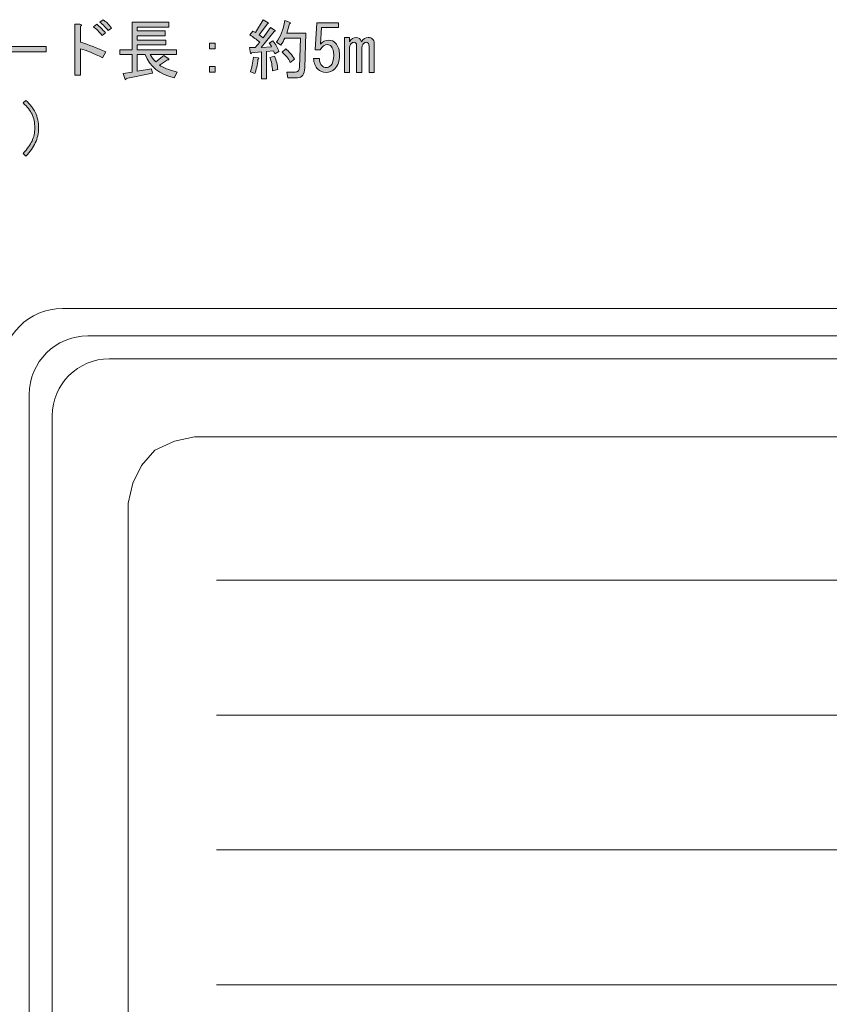
# Model space of a CAD drawing. Units: inches. Extents: x 15 to 405, y 10 to 287.
# Drawn here: x 294 to 338, y 119 to 173 of the extents above; entities that cross this region are included whole.
import ezdxf

# ---------------------------------------------------------------- set-up
doc = ezdxf.new("R2010")
doc.units = ezdxf.units.IN
doc.header["$MEASUREMENT"] = 0
doc.layers.add('_U+30EC_U+30A4_U+30E4_U+30FC 1', color=7, linetype='Continuous')

# ---------------------------------------------------------------- blocks, each defined once
blk = doc.blocks.new('block 74')
at = {"layer": '_U+30EC_U+30A4_U+30E4_U+30FC 1'}
h = blk.add_hatch(color=7, dxfattribs=at)
h.dxf.hatch_style = 2
edge = h.paths.add_edge_path()
edge.add_spline(control_points=[(298.896, 170.505), (298.409, 170.753), (298.01, 170.919), (297.698, 171.001), (297.698, 171.001), (297.698, 169.568), (297.698, 169.568), (297.698, 169.568), (297.381, 169.568), (297.381, 169.568), (297.381, 169.568), (297.381, 172.324), (297.381, 172.324), (297.381, 172.324), (297.656, 172.324), (297.656, 172.324), (297.766, 172.315), (297.78, 172.278), (297.698, 172.214), (297.698, 172.214), (297.698, 171.346), (297.698, 171.346), (298.148, 171.217), (298.602, 171.043), (299.062, 170.822), (299.062, 170.822), (298.896, 170.505), (298.896, 170.505)], knot_values=[0, 0, 0, 0, 1, 1, 1, 2, 2, 2, 3, 3, 3, 4, 4, 4, 5, 5, 5, 6, 6, 6, 7, 7, 7, 8, 8, 8, 9, 9, 9, 9], degree=3, periodic=1)
edge = h.paths.add_edge_path()
edge.add_spline(control_points=[(298.869, 171.718), (298.713, 171.911), (298.556, 172.067), (298.4, 172.187), (298.4, 172.187), (298.58, 172.324), (298.58, 172.324), (298.735, 172.205), (298.892, 172.049), (299.048, 171.856), (299.048, 171.856), (298.869, 171.718), (298.869, 171.718)], knot_values=[0, 0, 0, 0, 1, 1, 1, 2, 2, 2, 3, 3, 3, 4, 4, 4, 4], degree=3, periodic=1)
edge = h.paths.add_edge_path()
edge.add_spline(control_points=[(299.2, 171.98), (299.08, 172.136), (298.928, 172.288), (298.745, 172.435), (298.745, 172.435), (298.924, 172.572), (298.924, 172.572), (299.08, 172.462), (299.231, 172.311), (299.379, 172.118), (299.379, 172.118), (299.2, 171.98), (299.2, 171.98)], knot_values=[0, 0, 0, 0, 1, 1, 1, 2, 2, 2, 3, 3, 3, 4, 4, 4, 4], degree=3, periodic=1)
h = blk.add_hatch(color=7, dxfattribs=at)
h.dxf.hatch_style = 2
edge = h.paths.add_edge_path()
edge.add_spline(control_points=[(302.769, 169.43), (301.978, 169.614), (301.455, 170.032), (301.198, 170.684), (301.198, 170.684), (300.771, 170.684), (300.771, 170.684), (300.771, 170.684), (300.771, 169.775), (300.771, 169.775), (300.771, 169.775), (301.542, 169.913), (301.542, 169.913), (301.542, 169.913), (301.597, 169.679), (301.597, 169.679), (301.597, 169.679), (300.178, 169.389), (300.178, 169.389), (300.168, 169.316), (300.146, 169.298), (300.109, 169.334), (300.109, 169.334), (300.013, 169.665), (300.013, 169.665), (300.013, 169.665), (300.495, 169.734), (300.495, 169.734), (300.495, 169.734), (300.495, 170.684), (300.495, 170.684), (300.495, 170.684), (299.834, 170.684), (299.834, 170.684), (299.834, 170.684), (299.834, 170.946), (299.834, 170.946), (299.834, 170.946), (300.495, 170.946), (300.495, 170.946), (300.495, 170.946), (300.495, 172.435), (300.495, 172.435), (300.495, 172.435), (302.479, 172.435), (302.479, 172.435), (302.479, 172.435), (302.479, 172.173), (302.479, 172.173), (302.479, 172.173), (300.771, 172.173), (300.771, 172.173), (300.771, 172.173), (300.771, 171.966), (300.771, 171.966), (300.771, 171.966), (302.286, 171.966), (302.286, 171.966), (302.286, 171.966), (302.286, 171.704), (302.286, 171.704), (302.286, 171.704), (300.771, 171.704), (300.771, 171.704), (300.771, 171.704), (300.771, 171.47), (300.771, 171.47), (300.771, 171.47), (302.314, 171.47), (302.314, 171.47), (302.314, 171.47), (302.314, 171.208), (302.314, 171.208), (302.314, 171.208), (300.771, 171.208), (300.771, 171.208), (300.771, 171.208), (300.771, 170.946), (300.771, 170.946), (300.771, 170.946), (302.893, 170.946), (302.893, 170.946), (302.893, 170.946), (302.893, 170.684), (302.893, 170.684), (302.893, 170.684), (301.473, 170.684), (301.473, 170.684), (301.529, 170.565), (301.629, 170.432), (301.777, 170.285), (301.777, 170.285), (302.218, 170.629), (302.218, 170.629), (302.218, 170.629), (302.452, 170.464), (302.452, 170.464), (302.516, 170.418), (302.502, 170.395), (302.41, 170.395), (302.41, 170.395), (301.983, 170.106), (301.983, 170.106), (302.167, 169.977), (302.484, 169.853), (302.934, 169.734), (302.934, 169.734), (302.769, 169.43), (302.769, 169.43)], knot_values=[0, 0, 0, 0, 1, 1, 1, 2, 2, 2, 3, 3, 3, 4, 4, 4, 5, 5, 5, 6, 6, 6, 7, 7, 7, 8, 8, 8, 9, 9, 9, 10, 10, 10, 11, 11, 11, 12, 12, 12, 13, 13, 13, 14, 14, 14, 15, 15, 15, 16, 16, 16, 17, 17, 17, 18, 18, 18, 19, 19, 19, 20, 20, 20, 21, 21, 21, 22, 22, 22, 23, 23, 23, 24, 24, 24, 25, 25, 25, 26, 26, 26, 27, 27, 27, 28, 28, 28, 29, 29, 29, 30, 30, 30, 31, 31, 31, 32, 32, 32, 33, 33, 33, 34, 34, 34, 35, 35, 35, 36, 36, 36, 36], degree=3, periodic=1)
h = blk.add_hatch(color=7, dxfattribs=at)
h.dxf.hatch_style = 2
edge = h.paths.add_edge_path()
edge.add_spline(control_points=[(307.923, 171.305), (307.923, 171.305), (308.116, 171.429), (308.116, 171.429), (308.281, 171.226), (308.391, 171.033), (308.446, 170.85), (308.446, 170.85), (308.226, 170.726), (308.226, 170.726), (308.226, 170.726), (308.157, 170.891), (308.157, 170.891), (308.157, 170.891), (307.785, 170.85), (307.785, 170.85), (307.785, 170.85), (307.785, 169.362), (307.785, 169.362), (307.785, 169.362), (307.509, 169.362), (307.509, 169.362), (307.509, 169.362), (307.509, 170.822), (307.509, 170.822), (307.509, 170.822), (306.972, 170.781), (306.972, 170.781), (306.962, 170.717), (306.939, 170.703), (306.903, 170.74), (306.903, 170.74), (306.862, 171.07), (306.862, 171.07), (306.862, 171.07), (307.165, 171.07), (307.165, 171.07), (307.165, 171.07), (307.413, 171.36), (307.413, 171.36), (307.238, 171.498), (307.059, 171.626), (306.875, 171.746), (306.875, 171.746), (307.041, 171.952), (307.041, 171.952), (307.041, 171.952), (307.178, 171.87), (307.178, 171.87), (307.178, 171.87), (307.606, 172.559), (307.606, 172.559), (307.606, 172.559), (307.868, 172.407), (307.868, 172.407), (307.895, 172.361), (307.881, 172.343), (307.826, 172.352), (307.826, 172.352), (307.385, 171.746), (307.385, 171.746), (307.385, 171.746), (307.592, 171.594), (307.592, 171.594), (307.592, 171.594), (307.992, 172.145), (307.992, 172.145), (307.992, 172.145), (308.24, 171.994), (308.24, 171.994), (308.267, 171.947), (308.253, 171.929), (308.198, 171.939), (308.198, 171.939), (307.495, 171.07), (307.495, 171.07), (307.495, 171.07), (308.047, 171.098), (308.047, 171.098), (308.028, 171.171), (307.987, 171.24), (307.923, 171.305)], knot_values=[0, 0, 0, 0, 1, 1, 1, 2, 2, 2, 3, 3, 3, 4, 4, 4, 5, 5, 5, 6, 6, 6, 7, 7, 7, 8, 8, 8, 9, 9, 9, 10, 10, 10, 11, 11, 11, 12, 12, 12, 13, 13, 13, 14, 14, 14, 15, 15, 15, 16, 16, 16, 17, 17, 17, 18, 18, 18, 19, 19, 19, 20, 20, 20, 21, 21, 21, 22, 22, 22, 23, 23, 23, 24, 24, 24, 25, 25, 25, 26, 26, 26, 27, 27, 27, 27], degree=3, periodic=1)
edge = h.paths.add_edge_path()
edge.add_spline(control_points=[(306.903, 169.747), (306.986, 169.968), (307.041, 170.234), (307.068, 170.547), (307.068, 170.547), (307.344, 170.505), (307.344, 170.505), (307.371, 170.478), (307.362, 170.45), (307.316, 170.423), (307.279, 170.11), (307.224, 169.853), (307.151, 169.651), (307.151, 169.651), (306.903, 169.747), (306.903, 169.747)], knot_values=[0, 0, 0, 0, 1, 1, 1, 2, 2, 2, 3, 3, 3, 4, 4, 4, 5, 5, 5, 5], degree=3, periodic=1)
edge = h.paths.add_edge_path()
edge.add_spline(control_points=[(307.964, 170.533), (307.964, 170.533), (308.212, 170.602), (308.212, 170.602), (308.313, 170.363), (308.373, 170.12), (308.391, 169.871), (308.391, 169.871), (308.102, 169.803), (308.102, 169.803), (308.092, 170.06), (308.047, 170.303), (307.964, 170.533)], knot_values=[0, 0, 0, 0, 1, 1, 1, 2, 2, 2, 3, 3, 3, 4, 4, 4, 4], degree=3, periodic=1)
edge = h.paths.add_edge_path()
edge.add_spline(control_points=[(308.873, 171.842), (308.873, 171.842), (309.907, 171.842), (309.907, 171.842), (309.907, 171.842), (309.852, 169.968), (309.852, 169.968), (309.842, 169.61), (309.709, 169.43), (309.452, 169.43), (309.452, 169.43), (308.929, 169.43), (308.929, 169.43), (308.929, 169.43), (308.887, 169.734), (308.887, 169.734), (308.887, 169.734), (309.328, 169.734), (309.328, 169.734), (309.484, 169.734), (309.567, 169.825), (309.576, 170.009), (309.576, 170.009), (309.618, 171.58), (309.618, 171.58), (309.618, 171.58), (308.777, 171.58), (308.777, 171.58), (308.712, 171.433), (308.639, 171.305), (308.557, 171.194), (308.557, 171.194), (308.322, 171.36), (308.322, 171.36), (308.533, 171.635), (308.685, 172.026), (308.777, 172.531), (308.777, 172.531), (309.066, 172.421), (309.066, 172.421), (309.103, 172.384), (309.089, 172.361), (309.025, 172.352), (308.988, 172.177), (308.938, 172.007), (308.873, 171.842)], knot_values=[0, 0, 0, 0, 1, 1, 1, 2, 2, 2, 3, 3, 3, 4, 4, 4, 5, 5, 5, 6, 6, 6, 7, 7, 7, 8, 8, 8, 9, 9, 9, 10, 10, 10, 11, 11, 11, 12, 12, 12, 13, 13, 13, 14, 14, 14, 15, 15, 15, 15], degree=3, periodic=1)
edge = h.paths.add_edge_path()
edge.add_spline(control_points=[(308.818, 170.988), (308.993, 170.859), (309.153, 170.675), (309.301, 170.436), (309.301, 170.436), (309.066, 170.257), (309.066, 170.257), (308.965, 170.468), (308.818, 170.652), (308.625, 170.809), (308.625, 170.809), (308.818, 170.988), (308.818, 170.988)], knot_values=[0, 0, 0, 0, 1, 1, 1, 2, 2, 2, 3, 3, 3, 4, 4, 4, 4], degree=3, periodic=1)
h = blk.add_hatch(color=7, dxfattribs=at)
h.dxf.hatch_style = 2
edge = h.paths.add_edge_path()
edge.add_spline(control_points=[(310.789, 170.064), (310.844, 170.009), (310.922, 169.982), (311.023, 169.982), (311.106, 169.982), (311.184, 170.018), (311.257, 170.092), (311.368, 170.202), (311.423, 170.386), (311.423, 170.643), (311.423, 170.882), (311.377, 171.047), (311.285, 171.139), (311.23, 171.194), (311.165, 171.222), (311.092, 171.222), (310.927, 171.222), (310.793, 171.125), (310.692, 170.933), (310.692, 170.933), (310.417, 170.933), (310.417, 170.933), (310.417, 170.933), (310.5, 172.407), (310.5, 172.407), (310.5, 172.407), (311.685, 172.407), (311.685, 172.407), (311.685, 172.407), (311.685, 172.145), (311.685, 172.145), (311.685, 172.145), (310.761, 172.145), (310.761, 172.145), (310.761, 172.145), (310.706, 171.249), (310.706, 171.249), (310.825, 171.387), (310.977, 171.456), (311.161, 171.456), (311.299, 171.456), (311.418, 171.406), (311.519, 171.305), (311.666, 171.158), (311.74, 170.937), (311.74, 170.643), (311.74, 170.331), (311.652, 170.087), (311.478, 169.913), (311.349, 169.784), (311.193, 169.72), (311.009, 169.72), (310.817, 169.72), (310.665, 169.775), (310.555, 169.885), (310.417, 170.023), (310.343, 170.22), (310.334, 170.478), (310.334, 170.478), (310.651, 170.478), (310.651, 170.478), (310.651, 170.294), (310.697, 170.156), (310.789, 170.064)], knot_values=[0, 0, 0, 0, 1, 1, 1, 2, 2, 2, 3, 3, 3, 4, 4, 4, 5, 5, 5, 6, 6, 6, 7, 7, 7, 8, 8, 8, 9, 9, 9, 10, 10, 10, 11, 11, 11, 12, 12, 12, 13, 13, 13, 14, 14, 14, 15, 15, 15, 16, 16, 16, 17, 17, 17, 18, 18, 18, 19, 19, 19, 20, 20, 20, 21, 21, 21, 21], degree=3, periodic=1)
h = blk.add_hatch(color=7, dxfattribs=at)
h.dxf.hatch_style = 2
h.paths.add_polyline_path([(304.684, 171.305), (305.001, 171.305), (305.001, 171.001), (304.684, 171.001)])
h.paths.add_polyline_path([(304.684, 170.037), (305.001, 170.037), (305.001, 169.734), (304.684, 169.734)])
h = blk.add_hatch(color=7, dxfattribs=at)
h.dxf.hatch_style = 2
edge = h.paths.add_edge_path()
edge.add_spline(control_points=[(313.614, 169.72), (313.614, 169.72), (313.338, 169.72), (313.338, 169.72), (313.338, 169.72), (313.338, 171.139), (313.338, 171.139), (313.338, 171.213), (313.32, 171.268), (313.283, 171.305), (313.256, 171.332), (313.218, 171.346), (313.173, 171.346), (313.127, 171.346), (313.081, 171.323), (313.035, 171.277), (312.97, 171.213), (312.939, 171.112), (312.939, 170.974), (312.939, 170.974), (312.939, 169.72), (312.939, 169.72), (312.939, 169.72), (312.663, 169.72), (312.663, 169.72), (312.663, 169.72), (312.663, 171.153), (312.663, 171.153), (312.663, 171.226), (312.649, 171.277), (312.622, 171.305), (312.594, 171.332), (312.562, 171.346), (312.525, 171.346), (312.47, 171.346), (312.419, 171.323), (312.374, 171.277), (312.309, 171.213), (312.277, 171.112), (312.277, 170.974), (312.277, 170.974), (312.277, 169.72), (312.277, 169.72), (312.277, 169.72), (312.002, 169.72), (312.002, 169.72), (312.002, 169.72), (312.002, 171.608), (312.002, 171.608), (312.002, 171.608), (312.277, 171.608), (312.277, 171.608), (312.277, 171.608), (312.277, 171.374), (312.277, 171.374), (312.369, 171.53), (312.488, 171.608), (312.636, 171.608), (312.782, 171.608), (312.879, 171.53), (312.925, 171.374), (313.017, 171.53), (313.136, 171.608), (313.283, 171.608), (313.393, 171.608), (313.476, 171.58), (313.531, 171.525), (313.586, 171.47), (313.614, 171.382), (313.614, 171.263), (313.614, 171.263), (313.614, 169.72), (313.614, 169.72)], knot_values=[0, 0, 0, 0, 1, 1, 1, 2, 2, 2, 3, 3, 3, 4, 4, 4, 5, 5, 5, 6, 6, 6, 7, 7, 7, 8, 8, 8, 9, 9, 9, 10, 10, 10, 11, 11, 11, 12, 12, 12, 13, 13, 13, 14, 14, 14, 15, 15, 15, 16, 16, 16, 17, 17, 17, 18, 18, 18, 19, 19, 19, 20, 20, 20, 21, 21, 21, 22, 22, 22, 23, 23, 23, 24, 24, 24, 24], degree=3, periodic=1)
h = blk.add_hatch(color=7, dxfattribs=at)
h.dxf.hatch_style = 2
h.paths.add_polyline_path([(292.764, 170.822), (292.764, 171.125), (295.837, 171.125), (295.837, 170.822)])
h = blk.add_hatch(color=7, dxfattribs=at)
h.dxf.hatch_style = 2
edge = h.paths.add_edge_path()
edge.add_spline(control_points=[(294.735, 165.17), (294.735, 165.17), (294.583, 165.321), (294.583, 165.321), (294.813, 165.569), (294.973, 165.794), (295.066, 165.996), (295.166, 166.217), (295.217, 166.451), (295.217, 166.699), (295.217, 166.993), (295.166, 167.246), (295.066, 167.457), (294.973, 167.65), (294.813, 167.852), (294.583, 168.063), (294.583, 168.063), (294.735, 168.201), (294.735, 168.201), (294.973, 167.981), (295.143, 167.765), (295.245, 167.554), (295.364, 167.306), (295.424, 167.021), (295.424, 166.699), (295.424, 166.414), (295.364, 166.148), (295.245, 165.9), (295.134, 165.67), (294.964, 165.427), (294.735, 165.17)], knot_values=[0, 0, 0, 0, 1, 1, 1, 2, 2, 2, 3, 3, 3, 4, 4, 4, 5, 5, 5, 6, 6, 6, 7, 7, 7, 8, 8, 8, 9, 9, 9, 10, 10, 10, 10], degree=3, periodic=1)
at = {"layer": '_U+30EC_U+30A4_U+30E4_U+30FC 1', "lineweight": 0}
for points in [[(304.684, 171.305), (305.001, 171.305), (305.001, 171.001), (304.684, 171.001), (304.684, 171.305)], [(292.764, 170.822), (292.764, 171.125), (295.837, 171.125), (295.837, 170.822), (292.764, 170.822)], [(304.684, 170.037), (305.001, 170.037), (305.001, 169.734), (304.684, 169.734), (304.684, 170.037)]]:
    blk.add_lwpolyline(points, dxfattribs=at)
for points, knots in [([(298.896, 170.505), (298.409, 170.753), (298.01, 170.919), (297.698, 171.001), (297.698, 171.001), (297.698, 169.568), (297.698, 169.568), (297.698, 169.568), (297.381, 169.568), (297.381, 169.568), (297.381, 169.568), (297.381, 172.324), (297.381, 172.324), (297.381, 172.324), (297.656, 172.324), (297.656, 172.324), (297.766, 172.315), (297.78, 172.278), (297.698, 172.214), (297.698, 172.214), (297.698, 171.346), (297.698, 171.346), (298.148, 171.217), (298.602, 171.043), (299.062, 170.822), (299.062, 170.822), (298.896, 170.505), (298.896, 170.505)], [0, 0, 0, 0, 1, 1, 1, 2, 2, 2, 3, 3, 3, 4, 4, 4, 5, 5, 5, 6, 6, 6, 7, 7, 7, 8, 8, 8, 9, 9, 9, 9]), ([(298.869, 171.718), (298.713, 171.911), (298.556, 172.067), (298.4, 172.187), (298.4, 172.187), (298.58, 172.324), (298.58, 172.324), (298.735, 172.205), (298.892, 172.049), (299.048, 171.856), (299.048, 171.856), (298.869, 171.718), (298.869, 171.718)], [0, 0, 0, 0, 1, 1, 1, 2, 2, 2, 3, 3, 3, 4, 4, 4, 4]), ([(299.2, 171.98), (299.08, 172.136), (298.928, 172.288), (298.745, 172.435), (298.745, 172.435), (298.924, 172.572), (298.924, 172.572), (299.08, 172.462), (299.231, 172.311), (299.379, 172.118), (299.379, 172.118), (299.2, 171.98), (299.2, 171.98)], [0, 0, 0, 0, 1, 1, 1, 2, 2, 2, 3, 3, 3, 4, 4, 4, 4]), ([(302.769, 169.43), (301.978, 169.614), (301.455, 170.032), (301.198, 170.684), (301.198, 170.684), (300.771, 170.684), (300.771, 170.684), (300.771, 170.684), (300.771, 169.775), (300.771, 169.775), (300.771, 169.775), (301.542, 169.913), (301.542, 169.913), (301.542, 169.913), (301.597, 169.679), (301.597, 169.679), (301.597, 169.679), (300.178, 169.389), (300.178, 169.389), (300.168, 169.316), (300.146, 169.298), (300.109, 169.334), (300.109, 169.334), (300.013, 169.665), (300.013, 169.665), (300.013, 169.665), (300.495, 169.734), (300.495, 169.734), (300.495, 169.734), (300.495, 170.684), (300.495, 170.684), (300.495, 170.684), (299.834, 170.684), (299.834, 170.684), (299.834, 170.684), (299.834, 170.946), (299.834, 170.946), (299.834, 170.946), (300.495, 170.946), (300.495, 170.946), (300.495, 170.946), (300.495, 172.435), (300.495, 172.435), (300.495, 172.435), (302.479, 172.435), (302.479, 172.435), (302.479, 172.435), (302.479, 172.173), (302.479, 172.173), (302.479, 172.173), (300.771, 172.173), (300.771, 172.173), (300.771, 172.173), (300.771, 171.966), (300.771, 171.966), (300.771, 171.966), (302.286, 171.966), (302.286, 171.966), (302.286, 171.966), (302.286, 171.704), (302.286, 171.704), (302.286, 171.704), (300.771, 171.704), (300.771, 171.704), (300.771, 171.704), (300.771, 171.47), (300.771, 171.47), (300.771, 171.47), (302.314, 171.47), (302.314, 171.47), (302.314, 171.47), (302.314, 171.208), (302.314, 171.208), (302.314, 171.208), (300.771, 171.208), (300.771, 171.208), (300.771, 171.208), (300.771, 170.946), (300.771, 170.946), (300.771, 170.946), (302.893, 170.946), (302.893, 170.946), (302.893, 170.946), (302.893, 170.684), (302.893, 170.684), (302.893, 170.684), (301.473, 170.684), (301.473, 170.684), (301.529, 170.565), (301.629, 170.432), (301.777, 170.285), (301.777, 170.285), (302.218, 170.629), (302.218, 170.629), (302.218, 170.629), (302.452, 170.464), (302.452, 170.464), (302.516, 170.418), (302.502, 170.395), (302.41, 170.395), (302.41, 170.395), (301.983, 170.106), (301.983, 170.106), (302.167, 169.977), (302.484, 169.853), (302.934, 169.734), (302.934, 169.734), (302.769, 169.43), (302.769, 169.43)], [0, 0, 0, 0, 1, 1, 1, 2, 2, 2, 3, 3, 3, 4, 4, 4, 5, 5, 5, 6, 6, 6, 7, 7, 7, 8, 8, 8, 9, 9, 9, 10, 10, 10, 11, 11, 11, 12, 12, 12, 13, 13, 13, 14, 14, 14, 15, 15, 15, 16, 16, 16, 17, 17, 17, 18, 18, 18, 19, 19, 19, 20, 20, 20, 21, 21, 21, 22, 22, 22, 23, 23, 23, 24, 24, 24, 25, 25, 25, 26, 26, 26, 27, 27, 27, 28, 28, 28, 29, 29, 29, 30, 30, 30, 31, 31, 31, 32, 32, 32, 33, 33, 33, 34, 34, 34, 35, 35, 35, 36, 36, 36, 36]), ([(307.923, 171.305), (307.923, 171.305), (308.116, 171.429), (308.116, 171.429), (308.281, 171.226), (308.391, 171.033), (308.446, 170.85), (308.446, 170.85), (308.226, 170.726), (308.226, 170.726), (308.226, 170.726), (308.157, 170.891), (308.157, 170.891), (308.157, 170.891), (307.785, 170.85), (307.785, 170.85), (307.785, 170.85), (307.785, 169.362), (307.785, 169.362), (307.785, 169.362), (307.509, 169.362), (307.509, 169.362), (307.509, 169.362), (307.509, 170.822), (307.509, 170.822), (307.509, 170.822), (306.972, 170.781), (306.972, 170.781), (306.962, 170.717), (306.939, 170.703), (306.903, 170.74), (306.903, 170.74), (306.862, 171.07), (306.862, 171.07), (306.862, 171.07), (307.165, 171.07), (307.165, 171.07), (307.165, 171.07), (307.413, 171.36), (307.413, 171.36), (307.238, 171.498), (307.059, 171.626), (306.875, 171.746), (306.875, 171.746), (307.041, 171.952), (307.041, 171.952), (307.041, 171.952), (307.178, 171.87), (307.178, 171.87), (307.178, 171.87), (307.606, 172.559), (307.606, 172.559), (307.606, 172.559), (307.868, 172.407), (307.868, 172.407), (307.895, 172.361), (307.881, 172.343), (307.826, 172.352), (307.826, 172.352), (307.385, 171.746), (307.385, 171.746), (307.385, 171.746), (307.592, 171.594), (307.592, 171.594), (307.592, 171.594), (307.992, 172.145), (307.992, 172.145), (307.992, 172.145), (308.24, 171.994), (308.24, 171.994), (308.267, 171.947), (308.253, 171.929), (308.198, 171.939), (308.198, 171.939), (307.495, 171.07), (307.495, 171.07), (307.495, 171.07), (308.047, 171.098), (308.047, 171.098), (308.028, 171.171), (307.987, 171.24), (307.923, 171.305)], [0, 0, 0, 0, 1, 1, 1, 2, 2, 2, 3, 3, 3, 4, 4, 4, 5, 5, 5, 6, 6, 6, 7, 7, 7, 8, 8, 8, 9, 9, 9, 10, 10, 10, 11, 11, 11, 12, 12, 12, 13, 13, 13, 14, 14, 14, 15, 15, 15, 16, 16, 16, 17, 17, 17, 18, 18, 18, 19, 19, 19, 20, 20, 20, 21, 21, 21, 22, 22, 22, 23, 23, 23, 24, 24, 24, 25, 25, 25, 26, 26, 26, 27, 27, 27, 27]), ([(308.873, 171.842), (308.873, 171.842), (309.907, 171.842), (309.907, 171.842), (309.907, 171.842), (309.852, 169.968), (309.852, 169.968), (309.842, 169.61), (309.709, 169.43), (309.452, 169.43), (309.452, 169.43), (308.929, 169.43), (308.929, 169.43), (308.929, 169.43), (308.887, 169.734), (308.887, 169.734), (308.887, 169.734), (309.328, 169.734), (309.328, 169.734), (309.484, 169.734), (309.567, 169.825), (309.576, 170.009), (309.576, 170.009), (309.618, 171.58), (309.618, 171.58), (309.618, 171.58), (308.777, 171.58), (308.777, 171.58), (308.712, 171.433), (308.639, 171.305), (308.557, 171.194), (308.557, 171.194), (308.322, 171.36), (308.322, 171.36), (308.533, 171.635), (308.685, 172.026), (308.777, 172.531), (308.777, 172.531), (309.066, 172.421), (309.066, 172.421), (309.103, 172.384), (309.089, 172.361), (309.025, 172.352), (308.988, 172.177), (308.938, 172.007), (308.873, 171.842)], [0, 0, 0, 0, 1, 1, 1, 2, 2, 2, 3, 3, 3, 4, 4, 4, 5, 5, 5, 6, 6, 6, 7, 7, 7, 8, 8, 8, 9, 9, 9, 10, 10, 10, 11, 11, 11, 12, 12, 12, 13, 13, 13, 14, 14, 14, 15, 15, 15, 15]), ([(310.789, 170.064), (310.844, 170.009), (310.922, 169.982), (311.023, 169.982), (311.106, 169.982), (311.184, 170.018), (311.257, 170.092), (311.368, 170.202), (311.423, 170.386), (311.423, 170.643), (311.423, 170.882), (311.377, 171.047), (311.285, 171.139), (311.23, 171.194), (311.165, 171.222), (311.092, 171.222), (310.927, 171.222), (310.793, 171.125), (310.692, 170.933), (310.692, 170.933), (310.417, 170.933), (310.417, 170.933), (310.417, 170.933), (310.5, 172.407), (310.5, 172.407), (310.5, 172.407), (311.685, 172.407), (311.685, 172.407), (311.685, 172.407), (311.685, 172.145), (311.685, 172.145), (311.685, 172.145), (310.761, 172.145), (310.761, 172.145), (310.761, 172.145), (310.706, 171.249), (310.706, 171.249), (310.825, 171.387), (310.977, 171.456), (311.161, 171.456), (311.299, 171.456), (311.418, 171.406), (311.519, 171.305), (311.666, 171.158), (311.74, 170.937), (311.74, 170.643), (311.74, 170.331), (311.652, 170.087), (311.478, 169.913), (311.349, 169.784), (311.193, 169.72), (311.009, 169.72), (310.817, 169.72), (310.665, 169.775), (310.555, 169.885), (310.417, 170.023), (310.343, 170.22), (310.334, 170.478), (310.334, 170.478), (310.651, 170.478), (310.651, 170.478), (310.651, 170.294), (310.697, 170.156), (310.789, 170.064)], [0, 0, 0, 0, 1, 1, 1, 2, 2, 2, 3, 3, 3, 4, 4, 4, 5, 5, 5, 6, 6, 6, 7, 7, 7, 8, 8, 8, 9, 9, 9, 10, 10, 10, 11, 11, 11, 12, 12, 12, 13, 13, 13, 14, 14, 14, 15, 15, 15, 16, 16, 16, 17, 17, 17, 18, 18, 18, 19, 19, 19, 20, 20, 20, 21, 21, 21, 21]), ([(313.614, 169.72), (313.614, 169.72), (313.338, 169.72), (313.338, 169.72), (313.338, 169.72), (313.338, 171.139), (313.338, 171.139), (313.338, 171.213), (313.32, 171.268), (313.283, 171.305), (313.256, 171.332), (313.218, 171.346), (313.173, 171.346), (313.127, 171.346), (313.081, 171.323), (313.035, 171.277), (312.97, 171.213), (312.939, 171.112), (312.939, 170.974), (312.939, 170.974), (312.939, 169.72), (312.939, 169.72), (312.939, 169.72), (312.663, 169.72), (312.663, 169.72), (312.663, 169.72), (312.663, 171.153), (312.663, 171.153), (312.663, 171.226), (312.649, 171.277), (312.622, 171.305), (312.594, 171.332), (312.562, 171.346), (312.525, 171.346), (312.47, 171.346), (312.419, 171.323), (312.374, 171.277), (312.309, 171.213), (312.277, 171.112), (312.277, 170.974), (312.277, 170.974), (312.277, 169.72), (312.277, 169.72), (312.277, 169.72), (312.002, 169.72), (312.002, 169.72), (312.002, 169.72), (312.002, 171.608), (312.002, 171.608), (312.002, 171.608), (312.277, 171.608), (312.277, 171.608), (312.277, 171.608), (312.277, 171.374), (312.277, 171.374), (312.369, 171.53), (312.488, 171.608), (312.636, 171.608), (312.782, 171.608), (312.879, 171.53), (312.925, 171.374), (313.017, 171.53), (313.136, 171.608), (313.283, 171.608), (313.393, 171.608), (313.476, 171.58), (313.531, 171.525), (313.586, 171.47), (313.614, 171.382), (313.614, 171.263), (313.614, 171.263), (313.614, 169.72), (313.614, 169.72)], [0, 0, 0, 0, 1, 1, 1, 2, 2, 2, 3, 3, 3, 4, 4, 4, 5, 5, 5, 6, 6, 6, 7, 7, 7, 8, 8, 8, 9, 9, 9, 10, 10, 10, 11, 11, 11, 12, 12, 12, 13, 13, 13, 14, 14, 14, 15, 15, 15, 16, 16, 16, 17, 17, 17, 18, 18, 18, 19, 19, 19, 20, 20, 20, 21, 21, 21, 22, 22, 22, 23, 23, 23, 24, 24, 24, 24]), ([(308.818, 170.988), (308.993, 170.859), (309.153, 170.675), (309.301, 170.436), (309.301, 170.436), (309.066, 170.257), (309.066, 170.257), (308.965, 170.468), (308.818, 170.652), (308.625, 170.809), (308.625, 170.809), (308.818, 170.988), (308.818, 170.988)], [0, 0, 0, 0, 1, 1, 1, 2, 2, 2, 3, 3, 3, 4, 4, 4, 4]), ([(306.903, 169.747), (306.986, 169.968), (307.041, 170.234), (307.068, 170.547), (307.068, 170.547), (307.344, 170.505), (307.344, 170.505), (307.371, 170.478), (307.362, 170.45), (307.316, 170.423), (307.279, 170.11), (307.224, 169.853), (307.151, 169.651), (307.151, 169.651), (306.903, 169.747), (306.903, 169.747)], [0, 0, 0, 0, 1, 1, 1, 2, 2, 2, 3, 3, 3, 4, 4, 4, 5, 5, 5, 5]), ([(307.964, 170.533), (307.964, 170.533), (308.212, 170.602), (308.212, 170.602), (308.313, 170.363), (308.373, 170.12), (308.391, 169.871), (308.391, 169.871), (308.102, 169.803), (308.102, 169.803), (308.092, 170.06), (308.047, 170.303), (307.964, 170.533)], [0, 0, 0, 0, 1, 1, 1, 2, 2, 2, 3, 3, 3, 4, 4, 4, 4]), ([(294.735, 165.17), (294.735, 165.17), (294.583, 165.321), (294.583, 165.321), (294.813, 165.569), (294.973, 165.794), (295.066, 165.996), (295.166, 166.217), (295.217, 166.451), (295.217, 166.699), (295.217, 166.993), (295.166, 167.246), (295.066, 167.457), (294.973, 167.65), (294.813, 167.852), (294.583, 168.063), (294.583, 168.063), (294.735, 168.201), (294.735, 168.201), (294.973, 167.981), (295.143, 167.765), (295.245, 167.554), (295.364, 167.306), (295.424, 167.021), (295.424, 166.699), (295.424, 166.414), (295.364, 166.148), (295.245, 165.9), (295.134, 165.67), (294.964, 165.427), (294.735, 165.17)], [0, 0, 0, 0, 1, 1, 1, 2, 2, 2, 3, 3, 3, 4, 4, 4, 5, 5, 5, 6, 6, 6, 7, 7, 7, 8, 8, 8, 9, 9, 9, 10, 10, 10, 10])]:
    blk.add_open_spline(points, degree=3, knots=knots, dxfattribs=at)
blk = doc.blocks.new('block 73')
at = {"layer": '_U+30EC_U+30A4_U+30E4_U+30FC 1'}
blk.add_blockref('block 74', (0, 0), dxfattribs=at)
blk = doc.blocks.new('block 72')
at = {"layer": '_U+30EC_U+30A4_U+30E4_U+30FC 1'}
blk.add_blockref('block 73', (0, 0), dxfattribs=at)
blk = doc.blocks.new('block 89')
at = {"layer": '_U+30EC_U+30A4_U+30E4_U+30FC 1', "lineweight": 0}
for points in [[(305.06, 142.211), (377.047, 142.211)], [(305.06, 134.9), (377.047, 134.9)], [(305.06, 127.589), (377.047, 127.589)], [(305.06, 120.279), (377.047, 120.279)]]:
    blk.add_lwpolyline(points, dxfattribs=at)

msp = doc.modelspace()

# ---------------------------------------------------------------- linework, layer by layer
at = {"layer": '_U+30EC_U+30A4_U+30E4_U+30FC 1', "color": 7, "lineweight": 5}
msp.add_lwpolyline([(303.867, 68.884), (302.793, 69.003), (301.717, 69.6), (301.001, 70.316), (300.523, 71.272), (300.285, 72.347), (300.285, 146.385), (300.523, 147.46), (301.001, 148.416), (301.717, 149.252), (302.793, 149.729), (303.867, 149.968), (378.13, 149.968)], dxfattribs=at)
msp.add_open_spline([(293.439, 65.202), (293.439, 63.393), (294.906, 61.926), (296.715, 61.926), (296.715, 61.926), (385.163, 61.926), (385.163, 61.926), (386.972, 61.926), (388.439, 63.393), (388.439, 65.202), (388.439, 65.202), (388.439, 153.65), (388.439, 153.65), (388.439, 155.459), (386.972, 156.926), (385.163, 156.926), (385.163, 156.926), (296.715, 156.926), (296.715, 156.926), (294.906, 156.926), (293.439, 155.459), (293.439, 153.65), (293.439, 153.65), (293.439, 65.202), (293.439, 65.202)], degree=3, knots=[0, 0, 0, 0, 1, 1, 1, 2, 2, 2, 3, 3, 3, 4, 4, 4, 5, 5, 5, 6, 6, 6, 7, 7, 7, 8, 8, 8, 8], dxfattribs=at)
at = {"layer": '_U+30EC_U+30A4_U+30E4_U+30FC 1', "lineweight": 0}
for points in [[(294.92, 66.581), (294.92, 64.828), (296.341, 63.407), (298.094, 63.407), (298.094, 63.407), (383.784, 63.407), (383.784, 63.407), (385.537, 63.407), (386.958, 64.828), (386.958, 66.581), (386.958, 66.581), (386.958, 152.271), (386.958, 152.271), (386.958, 154.024), (385.537, 155.445), (383.784, 155.445), (383.784, 155.445), (298.094, 155.445), (298.094, 155.445), (296.341, 155.445), (294.92, 154.024), (294.92, 152.271), (294.92, 152.271), (294.92, 66.581), (294.92, 66.581)], [(296.165, 67.74), (296.165, 66.034), (297.548, 64.652), (299.253, 64.652), (299.253, 64.652), (382.625, 64.652), (382.625, 64.652), (384.33, 64.652), (385.713, 66.034), (385.713, 67.74), (385.713, 67.74), (385.713, 151.112), (385.713, 151.112), (385.713, 152.817), (384.33, 154.2), (382.625, 154.2), (382.625, 154.2), (299.253, 154.2), (299.253, 154.2), (297.548, 154.2), (296.165, 152.817), (296.165, 151.112), (296.165, 151.112), (296.165, 67.74), (296.165, 67.74)]]:
    msp.add_open_spline(points, degree=3, knots=[0, 0, 0, 0, 1, 1, 1, 2, 2, 2, 3, 3, 3, 4, 4, 4, 5, 5, 5, 6, 6, 6, 7, 7, 7, 8, 8, 8, 8], dxfattribs=at)

# ---------------------------------------------------------------- block references
at = {"layer": '_U+30EC_U+30A4_U+30E4_U+30FC 1'}
for name in ['block 72', 'block 89']:
    msp.add_blockref(name, (0, 0), dxfattribs=at)

doc.saveas('drawing.dxf')
